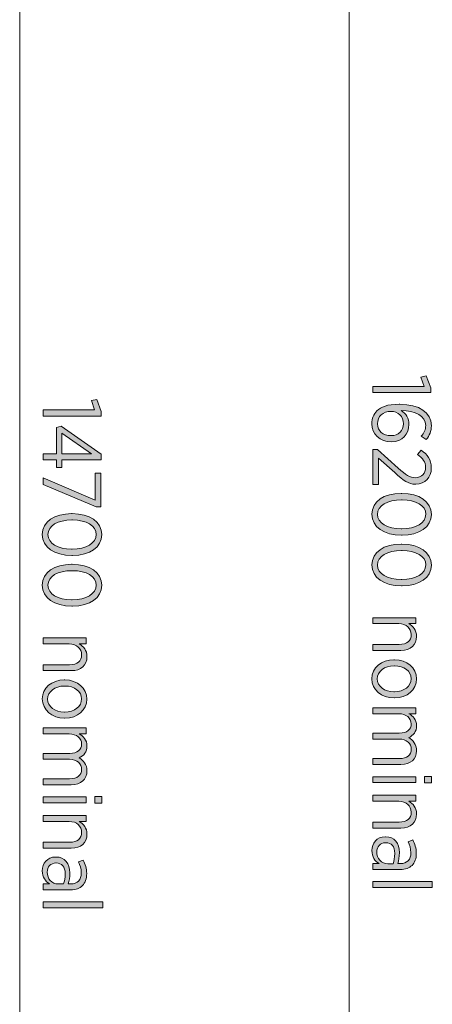
# Model space of a CAD drawing. Units: inches. Extents: x 5574 to 20744, y -17639 to 402.
# Drawn here: x 19508 to 20744, y -10941 to -7990 of the extents above; entities that cross this region are included whole.
import ezdxf

# ---------------------------------------------------------------- set-up
doc = ezdxf.new("R2010")
doc.units = ezdxf.units.IN
doc.header["$MEASUREMENT"] = 0
doc.layers.add('Logos & Title', color=7, linetype='Continuous')

# ---------------------------------------------------------------- blocks, each defined once
blk = doc.blocks.new('block 2')
at = {"layer": 'Logos & Title', "true_color": 0xec1c24}
h = blk.add_hatch(color=240, dxfattribs=at)
h.dxf.hatch_style = 2
h.paths.add_polyline_path([(19732.2, -9159.6), (19722.4, -9131.4), (19738.4, -9128.2), (19752, -9164), (19752, -9177.8), (19578.1, -9177.8), (19578.1, -9159.6)])
h = blk.add_hatch(color=240, dxfattribs=at)
h.dxf.hatch_style = 2
h.paths.add_polyline_path([(19618.1, -9291.2), (19618.1, -9211.9), (19631.7, -9208.4), (19752.3, -9292.4), (19752.3, -9308.8), (19633.6, -9308.8), (19633.6, -9331.7), (19618.1, -9331.7), (19618.1, -9308.8), (19578.1, -9308.8), (19578.1, -9291.2)])
h.paths.add_polyline_path([(19633.6, -9291.2), (19723.1, -9291.2), (19633.6, -9229.4)])
h = blk.add_hatch(color=240, dxfattribs=at)
h.dxf.hatch_style = 2
h.paths.add_polyline_path([(19733.8, -9429.7), (19733.8, -9348.7), (19751.1, -9348.7), (19751.1, -9449.7), (19736.9, -9449.7), (19578.1, -9383), (19578.1, -9363)])
h = blk.add_hatch(color=240, dxfattribs=at)
h.dxf.hatch_style = 2
edge = h.paths.add_edge_path()
edge.add_spline(control_points=[(19663.3, -9470.2), (19663.3, -9470.2), (19665.3, -9470.2), (19665.3, -9470.2), (19717.2, -9470.2), (19753.7, -9494.7), (19753.7, -9532.9), (19753.7, -9571.2), (19717.7, -9595.5), (19665.8, -9595.5), (19665.8, -9595.5), (19663.8, -9595.5), (19663.8, -9595.5), (19611.9, -9595.5), (19575.4, -9571), (19575.4, -9532.7), (19575.4, -9494.2), (19611.4, -9470.2), (19663.3, -9470.2)], knot_values=[0, 0, 0, 0, 1, 1, 1, 2, 2, 2, 3, 3, 3, 4, 4, 4, 5, 5, 5, 6, 6, 6, 6], degree=3, periodic=1)
edge = h.paths.add_edge_path()
edge.add_spline(control_points=[(19663.3, -9576.4), (19663.3, -9576.4), (19665.3, -9576.4), (19665.3, -9576.4), (19706.8, -9576.4), (19736.9, -9558.9), (19736.9, -9532.7), (19736.9, -9506.3), (19707.3, -9489.2), (19665.8, -9489.2), (19665.8, -9489.2), (19663.8, -9489.2), (19663.8, -9489.2), (19622.3, -9489.2), (19592.2, -9506.5), (19592.2, -9532.9), (19592.2, -9559.4), (19621.8, -9576.4), (19663.3, -9576.4)], knot_values=[0, 0, 0, 0, 1, 1, 1, 2, 2, 2, 3, 3, 3, 4, 4, 4, 5, 5, 5, 6, 6, 6, 6], degree=3, periodic=1)
h = blk.add_hatch(color=240, dxfattribs=at)
h.dxf.hatch_style = 2
edge = h.paths.add_edge_path()
edge.add_spline(control_points=[(19663.3, -9622.1), (19663.3, -9622.1), (19665.3, -9622.1), (19665.3, -9622.1), (19717.2, -9622.1), (19753.7, -9646.5), (19753.7, -9684.8), (19753.7, -9723.1), (19717.7, -9747.3), (19665.8, -9747.3), (19665.8, -9747.3), (19663.8, -9747.3), (19663.8, -9747.3), (19611.9, -9747.3), (19575.4, -9722.9), (19575.4, -9684.6), (19575.4, -9646), (19611.4, -9622.1), (19663.3, -9622.1)], knot_values=[0, 0, 0, 0, 1, 1, 1, 2, 2, 2, 3, 3, 3, 4, 4, 4, 5, 5, 5, 6, 6, 6, 6], degree=3, periodic=1)
edge = h.paths.add_edge_path()
edge.add_spline(control_points=[(19663.3, -9728.3), (19663.3, -9728.3), (19665.3, -9728.3), (19665.3, -9728.3), (19706.8, -9728.3), (19736.9, -9710.8), (19736.9, -9684.6), (19736.9, -9658.1), (19707.3, -9641.1), (19665.8, -9641.1), (19665.8, -9641.1), (19663.8, -9641.1), (19663.8, -9641.1), (19622.3, -9641.1), (19592.2, -9658.4), (19592.2, -9684.8), (19592.2, -9711.3), (19621.8, -9728.3), (19663.3, -9728.3)], knot_values=[0, 0, 0, 0, 1, 1, 1, 2, 2, 2, 3, 3, 3, 4, 4, 4, 5, 5, 5, 6, 6, 6, 6], degree=3, periodic=1)
h = blk.add_hatch(color=240, dxfattribs=at)
h.dxf.hatch_style = 2
edge = h.paths.add_edge_path()
edge.add_spline(control_points=[(19706.8, -9842.8), (19706.8, -9842.8), (19706.8, -9860.6), (19706.8, -9860.6), (19706.8, -9860.6), (19685.8, -9860.6), (19685.8, -9860.6), (19698.7, -9867.8), (19709.3, -9879.4), (19709.3, -9898.7), (19709.3, -9924.9), (19691.2, -9940.7), (19662.3, -9940.7), (19662.3, -9940.7), (19578.1, -9940.7), (19578.1, -9940.7), (19578.1, -9940.7), (19578.1, -9922.9), (19578.1, -9922.9), (19578.1, -9922.9), (19657.4, -9922.9), (19657.4, -9922.9), (19680.4, -9922.9), (19693.2, -9912), (19693.2, -9893.2), (19693.2, -9874.4), (19678.4, -9860.6), (19656.4, -9860.6), (19656.4, -9860.6), (19578.1, -9860.6), (19578.1, -9860.6), (19578.1, -9860.6), (19578.1, -9842.8), (19578.1, -9842.8), (19578.1, -9842.8), (19706.8, -9842.8), (19706.8, -9842.8)], knot_values=[0, 0, 0, 0, 1, 1, 1, 2, 2, 2, 3, 3, 3, 4, 4, 4, 5, 5, 5, 6, 6, 6, 7, 7, 7, 8, 8, 8, 9, 9, 9, 10, 10, 10, 11, 11, 11, 12, 12, 12, 12], degree=3, periodic=1)
h = blk.add_hatch(color=240, dxfattribs=at)
h.dxf.hatch_style = 2
edge = h.paths.add_edge_path()
edge.add_spline(control_points=[(19641.3, -9968.5), (19641.3, -9968.5), (19643.1, -9968.5), (19643.1, -9968.5), (19680.6, -9968.5), (19709.3, -9992.7), (19709.3, -10025.8), (19709.3, -10058.9), (19680.8, -10082.9), (19643.3, -10082.9), (19643.3, -10082.9), (19641.8, -10082.9), (19641.8, -10082.9), (19604.3, -10082.9), (19575.4, -10058.7), (19575.4, -10025.6), (19575.4, -9992.5), (19603.8, -9968.5), (19641.3, -9968.5)], knot_values=[0, 0, 0, 0, 1, 1, 1, 2, 2, 2, 3, 3, 3, 4, 4, 4, 5, 5, 5, 6, 6, 6, 6], degree=3, periodic=1)
edge = h.paths.add_edge_path()
edge.add_spline(control_points=[(19641.6, -10064.9), (19641.6, -10064.9), (19642.8, -10064.9), (19642.8, -10064.9), (19671.7, -10064.9), (19693.2, -10047.6), (19693.2, -10025.6), (19693.2, -10002.9), (19671.7, -9986.8), (19643.1, -9986.8), (19643.1, -9986.8), (19641.8, -9986.8), (19641.8, -9986.8), (19612.9, -9986.8), (19591.4, -10003.8), (19591.4, -10025.8), (19591.4, -10048.6), (19613.2, -10064.9), (19641.6, -10064.9)], knot_values=[0, 0, 0, 0, 1, 1, 1, 2, 2, 2, 3, 3, 3, 4, 4, 4, 5, 5, 5, 6, 6, 6, 6], degree=3, periodic=1)
h = blk.add_hatch(color=240, dxfattribs=at)
h.dxf.hatch_style = 2
edge = h.paths.add_edge_path()
edge.add_spline(control_points=[(19706.8, -10112.4), (19706.8, -10112.4), (19706.8, -10130.3), (19706.8, -10130.3), (19706.8, -10130.3), (19686.3, -10130.3), (19686.3, -10130.3), (19698.4, -10137.4), (19709.3, -10147.8), (19709.3, -10166.3), (19709.3, -10183.6), (19699.9, -10195.7), (19685.8, -10201.9), (19698.4, -10209.8), (19709.3, -10221.7), (19709.3, -10241.4), (19709.3, -10266.4), (19692, -10282.5), (19662.1, -10282.5), (19662.1, -10282.5), (19578.1, -10282.5), (19578.1, -10282.5), (19578.1, -10282.5), (19578.1, -10264.7), (19578.1, -10264.7), (19578.1, -10264.7), (19657.4, -10264.7), (19657.4, -10264.7), (19680.8, -10264.7), (19693.2, -10254.3), (19693.2, -10236.7), (19693.2, -10219.9), (19679.9, -10206.4), (19656.7, -10206.4), (19656.7, -10206.4), (19578.1, -10206.4), (19578.1, -10206.4), (19578.1, -10206.4), (19578.1, -10188.6), (19578.1, -10188.6), (19578.1, -10188.6), (19657.6, -10188.6), (19657.6, -10188.6), (19680.6, -10188.6), (19693.2, -10178.2), (19693.2, -10160.6), (19693.2, -10143.3), (19678.2, -10130.3), (19656.4, -10130.3), (19656.4, -10130.3), (19578.1, -10130.3), (19578.1, -10130.3), (19578.1, -10130.3), (19578.1, -10112.4), (19578.1, -10112.4), (19578.1, -10112.4), (19706.8, -10112.4), (19706.8, -10112.4)], knot_values=[0, 0, 0, 0, 1, 1, 1, 2, 2, 2, 3, 3, 3, 4, 4, 4, 5, 5, 5, 6, 6, 6, 7, 7, 7, 8, 8, 8, 9, 9, 9, 10, 10, 10, 11, 11, 11, 12, 12, 12, 13, 13, 13, 14, 14, 14, 15, 15, 15, 16, 16, 16, 17, 17, 17, 18, 18, 18, 19, 19, 19, 19], degree=3, periodic=1)
h = blk.add_hatch(color=240, dxfattribs=at)
h.dxf.hatch_style = 2
h.paths.add_polyline_path([(19706.8, -10319.2), (19706.8, -10336.9), (19578.1, -10336.9), (19578.1, -10319.2)])
h.paths.add_polyline_path([(19754.2, -10318.2), (19754.2, -10338), (19733.2, -10338), (19733.2, -10318.2)])
h = blk.add_hatch(color=240, dxfattribs=at)
h.dxf.hatch_style = 2
edge = h.paths.add_edge_path()
edge.add_spline(control_points=[(19706.8, -10375), (19706.8, -10375), (19706.8, -10392.7), (19706.8, -10392.7), (19706.8, -10392.7), (19685.8, -10392.7), (19685.8, -10392.7), (19698.7, -10399.9), (19709.3, -10411.6), (19709.3, -10430.8), (19709.3, -10457), (19691.2, -10472.8), (19662.3, -10472.8), (19662.3, -10472.8), (19578.1, -10472.8), (19578.1, -10472.8), (19578.1, -10472.8), (19578.1, -10455), (19578.1, -10455), (19578.1, -10455), (19657.4, -10455), (19657.4, -10455), (19680.4, -10455), (19693.2, -10444.1), (19693.2, -10425.4), (19693.2, -10406.6), (19678.4, -10392.7), (19656.4, -10392.7), (19656.4, -10392.7), (19578.1, -10392.7), (19578.1, -10392.7), (19578.1, -10392.7), (19578.1, -10375), (19578.1, -10375), (19578.1, -10375), (19706.8, -10375), (19706.8, -10375)], knot_values=[0, 0, 0, 0, 1, 1, 1, 2, 2, 2, 3, 3, 3, 4, 4, 4, 5, 5, 5, 6, 6, 6, 7, 7, 7, 8, 8, 8, 9, 9, 9, 10, 10, 10, 11, 11, 11, 12, 12, 12, 12], degree=3, periodic=1)
h = blk.add_hatch(color=240, dxfattribs=at)
h.dxf.hatch_style = 2
edge = h.paths.add_edge_path()
edge.add_spline(control_points=[(19615.4, -10499.2), (19615.4, -10499.2), (19616.4, -10499.2), (19616.4, -10499.2), (19642.8, -10499.2), (19657.9, -10518.2), (19657.9, -10546.6), (19657.9, -10560.2), (19655.7, -10570.1), (19652.7, -10579.7), (19652.7, -10579.7), (19660.3, -10579.7), (19660.3, -10579.7), (19681.1, -10579.7), (19692.2, -10567.6), (19692.2, -10546.9), (19692.2, -10534), (19688.3, -10522.9), (19683.6, -10514), (19683.6, -10514), (19698.1, -10508.3), (19698.1, -10508.3), (19704.1, -10520.4), (19708.5, -10533), (19708.5, -10548.8), (19708.5, -10564.4), (19704.1, -10576.5), (19695.7, -10584.9), (19687.8, -10592.8), (19675.9, -10597.2), (19660.9, -10597.2), (19660.9, -10597.2), (19578.1, -10597.2), (19578.1, -10597.2), (19578.1, -10597.2), (19578.1, -10579.7), (19578.1, -10579.7), (19578.1, -10579.7), (19596.9, -10579.7), (19596.9, -10579.7), (19584.7, -10572.1), (19575.4, -10559.5), (19575.4, -10540.4), (19575.4, -10518.9), (19589.9, -10499.2), (19615.4, -10499.2)], knot_values=[0, 0, 0, 0, 1, 1, 1, 2, 2, 2, 3, 3, 3, 4, 4, 4, 5, 5, 5, 6, 6, 6, 7, 7, 7, 8, 8, 8, 9, 9, 9, 10, 10, 10, 11, 11, 11, 12, 12, 12, 13, 13, 13, 14, 14, 14, 15, 15, 15, 15], degree=3, periodic=1)
edge = h.paths.add_edge_path()
edge.add_spline(control_points=[(19622.8, -10579.9), (19622.8, -10579.9), (19638.9, -10579.9), (19638.9, -10579.9), (19641.8, -10571.8), (19644.1, -10561.4), (19644.1, -10548.8), (19644.1, -10528.3), (19633.4, -10517), (19617.1, -10517), (19617.1, -10517), (19616.4, -10517), (19616.4, -10517), (19600.3, -10517), (19590.2, -10529.1), (19590.2, -10544.4), (19589.9, -10564.2), (19604, -10579.9), (19622.8, -10579.9)], knot_values=[0, 0, 0, 0, 1, 1, 1, 2, 2, 2, 3, 3, 3, 4, 4, 4, 5, 5, 5, 6, 6, 6, 6], degree=3, periodic=1)
h = blk.add_hatch(color=240, dxfattribs=at)
h.dxf.hatch_style = 2
h.paths.add_polyline_path([(19756.5, -10633.3), (19756.5, -10651.1), (19578.1, -10651.1), (19578.1, -10633.3)])
at = {"layer": 'Logos & Title', "lineweight": 0}
for points in [[(19732.2, -9159.6), (19722.4, -9131.4), (19738.4, -9128.2), (19752, -9164), (19752, -9177.8), (19578.1, -9177.8), (19578.1, -9159.6), (19732.2, -9159.6)], [(19618.1, -9291.2), (19618.1, -9211.9), (19631.7, -9208.4), (19752.3, -9292.4), (19752.3, -9308.8), (19633.6, -9308.8), (19633.6, -9331.7), (19618.1, -9331.7), (19618.1, -9308.8), (19578.1, -9308.8), (19578.1, -9291.2), (19618.1, -9291.2)], [(19633.6, -9291.2), (19723.1, -9291.2), (19633.6, -9229.4), (19633.6, -9291.2)], [(19733.8, -9429.7), (19733.8, -9348.7), (19751.1, -9348.7), (19751.1, -9449.7), (19736.9, -9449.7), (19578.1, -9383), (19578.1, -9363), (19733.8, -9429.7)], [(19706.8, -10319.2), (19706.8, -10336.9), (19578.1, -10336.9), (19578.1, -10319.2), (19706.8, -10319.2)], [(19754.2, -10318.2), (19754.2, -10338), (19733.2, -10338), (19733.2, -10318.2), (19754.2, -10318.2)], [(19756.5, -10633.3), (19756.5, -10651.1), (19578.1, -10651.1), (19578.1, -10633.3), (19756.5, -10633.3)]]:
    blk.add_lwpolyline(points, dxfattribs=at)
for points, knots in [([(19663.3, -9470.2), (19663.3, -9470.2), (19665.3, -9470.2), (19665.3, -9470.2), (19717.2, -9470.2), (19753.7, -9494.7), (19753.7, -9532.9), (19753.7, -9571.2), (19717.7, -9595.5), (19665.8, -9595.5), (19665.8, -9595.5), (19663.8, -9595.5), (19663.8, -9595.5), (19611.9, -9595.5), (19575.4, -9571), (19575.4, -9532.7), (19575.4, -9494.2), (19611.4, -9470.2), (19663.3, -9470.2)], [0, 0, 0, 0, 1, 1, 1, 2, 2, 2, 3, 3, 3, 4, 4, 4, 5, 5, 5, 6, 6, 6, 6]), ([(19663.3, -9576.4), (19663.3, -9576.4), (19665.3, -9576.4), (19665.3, -9576.4), (19706.8, -9576.4), (19736.9, -9558.9), (19736.9, -9532.7), (19736.9, -9506.3), (19707.3, -9489.2), (19665.8, -9489.2), (19665.8, -9489.2), (19663.8, -9489.2), (19663.8, -9489.2), (19622.3, -9489.2), (19592.2, -9506.5), (19592.2, -9532.9), (19592.2, -9559.4), (19621.8, -9576.4), (19663.3, -9576.4)], [0, 0, 0, 0, 1, 1, 1, 2, 2, 2, 3, 3, 3, 4, 4, 4, 5, 5, 5, 6, 6, 6, 6]), ([(19663.3, -9622.1), (19663.3, -9622.1), (19665.3, -9622.1), (19665.3, -9622.1), (19717.2, -9622.1), (19753.7, -9646.5), (19753.7, -9684.8), (19753.7, -9723.1), (19717.7, -9747.3), (19665.8, -9747.3), (19665.8, -9747.3), (19663.8, -9747.3), (19663.8, -9747.3), (19611.9, -9747.3), (19575.4, -9722.9), (19575.4, -9684.6), (19575.4, -9646), (19611.4, -9622.1), (19663.3, -9622.1)], [0, 0, 0, 0, 1, 1, 1, 2, 2, 2, 3, 3, 3, 4, 4, 4, 5, 5, 5, 6, 6, 6, 6]), ([(19663.3, -9728.3), (19663.3, -9728.3), (19665.3, -9728.3), (19665.3, -9728.3), (19706.8, -9728.3), (19736.9, -9710.8), (19736.9, -9684.6), (19736.9, -9658.1), (19707.3, -9641.1), (19665.8, -9641.1), (19665.8, -9641.1), (19663.8, -9641.1), (19663.8, -9641.1), (19622.3, -9641.1), (19592.2, -9658.4), (19592.2, -9684.8), (19592.2, -9711.3), (19621.8, -9728.3), (19663.3, -9728.3)], [0, 0, 0, 0, 1, 1, 1, 2, 2, 2, 3, 3, 3, 4, 4, 4, 5, 5, 5, 6, 6, 6, 6]), ([(19706.8, -9842.8), (19706.8, -9842.8), (19706.8, -9860.6), (19706.8, -9860.6), (19706.8, -9860.6), (19685.8, -9860.6), (19685.8, -9860.6), (19698.7, -9867.8), (19709.3, -9879.4), (19709.3, -9898.7), (19709.3, -9924.9), (19691.2, -9940.7), (19662.3, -9940.7), (19662.3, -9940.7), (19578.1, -9940.7), (19578.1, -9940.7), (19578.1, -9940.7), (19578.1, -9922.9), (19578.1, -9922.9), (19578.1, -9922.9), (19657.4, -9922.9), (19657.4, -9922.9), (19680.4, -9922.9), (19693.2, -9912), (19693.2, -9893.2), (19693.2, -9874.4), (19678.4, -9860.6), (19656.4, -9860.6), (19656.4, -9860.6), (19578.1, -9860.6), (19578.1, -9860.6), (19578.1, -9860.6), (19578.1, -9842.8), (19578.1, -9842.8), (19578.1, -9842.8), (19706.8, -9842.8), (19706.8, -9842.8)], [0, 0, 0, 0, 1, 1, 1, 2, 2, 2, 3, 3, 3, 4, 4, 4, 5, 5, 5, 6, 6, 6, 7, 7, 7, 8, 8, 8, 9, 9, 9, 10, 10, 10, 11, 11, 11, 12, 12, 12, 12]), ([(19641.3, -9968.5), (19641.3, -9968.5), (19643.1, -9968.5), (19643.1, -9968.5), (19680.6, -9968.5), (19709.3, -9992.7), (19709.3, -10025.8), (19709.3, -10058.9), (19680.8, -10082.9), (19643.3, -10082.9), (19643.3, -10082.9), (19641.8, -10082.9), (19641.8, -10082.9), (19604.3, -10082.9), (19575.4, -10058.7), (19575.4, -10025.6), (19575.4, -9992.5), (19603.8, -9968.5), (19641.3, -9968.5)], [0, 0, 0, 0, 1, 1, 1, 2, 2, 2, 3, 3, 3, 4, 4, 4, 5, 5, 5, 6, 6, 6, 6]), ([(19641.6, -10064.9), (19641.6, -10064.9), (19642.8, -10064.9), (19642.8, -10064.9), (19671.7, -10064.9), (19693.2, -10047.6), (19693.2, -10025.6), (19693.2, -10002.9), (19671.7, -9986.8), (19643.1, -9986.8), (19643.1, -9986.8), (19641.8, -9986.8), (19641.8, -9986.8), (19612.9, -9986.8), (19591.4, -10003.8), (19591.4, -10025.8), (19591.4, -10048.6), (19613.2, -10064.9), (19641.6, -10064.9)], [0, 0, 0, 0, 1, 1, 1, 2, 2, 2, 3, 3, 3, 4, 4, 4, 5, 5, 5, 6, 6, 6, 6]), ([(19706.8, -10112.4), (19706.8, -10112.4), (19706.8, -10130.3), (19706.8, -10130.3), (19706.8, -10130.3), (19686.3, -10130.3), (19686.3, -10130.3), (19698.4, -10137.4), (19709.3, -10147.8), (19709.3, -10166.3), (19709.3, -10183.6), (19699.9, -10195.7), (19685.8, -10201.9), (19698.4, -10209.8), (19709.3, -10221.7), (19709.3, -10241.4), (19709.3, -10266.4), (19692, -10282.5), (19662.1, -10282.5), (19662.1, -10282.5), (19578.1, -10282.5), (19578.1, -10282.5), (19578.1, -10282.5), (19578.1, -10264.7), (19578.1, -10264.7), (19578.1, -10264.7), (19657.4, -10264.7), (19657.4, -10264.7), (19680.8, -10264.7), (19693.2, -10254.3), (19693.2, -10236.7), (19693.2, -10219.9), (19679.9, -10206.4), (19656.7, -10206.4), (19656.7, -10206.4), (19578.1, -10206.4), (19578.1, -10206.4), (19578.1, -10206.4), (19578.1, -10188.6), (19578.1, -10188.6), (19578.1, -10188.6), (19657.6, -10188.6), (19657.6, -10188.6), (19680.6, -10188.6), (19693.2, -10178.2), (19693.2, -10160.6), (19693.2, -10143.3), (19678.2, -10130.3), (19656.4, -10130.3), (19656.4, -10130.3), (19578.1, -10130.3), (19578.1, -10130.3), (19578.1, -10130.3), (19578.1, -10112.4), (19578.1, -10112.4), (19578.1, -10112.4), (19706.8, -10112.4), (19706.8, -10112.4)], [0, 0, 0, 0, 1, 1, 1, 2, 2, 2, 3, 3, 3, 4, 4, 4, 5, 5, 5, 6, 6, 6, 7, 7, 7, 8, 8, 8, 9, 9, 9, 10, 10, 10, 11, 11, 11, 12, 12, 12, 13, 13, 13, 14, 14, 14, 15, 15, 15, 16, 16, 16, 17, 17, 17, 18, 18, 18, 19, 19, 19, 19]), ([(19706.8, -10375), (19706.8, -10375), (19706.8, -10392.7), (19706.8, -10392.7), (19706.8, -10392.7), (19685.8, -10392.7), (19685.8, -10392.7), (19698.7, -10399.9), (19709.3, -10411.6), (19709.3, -10430.8), (19709.3, -10457), (19691.2, -10472.8), (19662.3, -10472.8), (19662.3, -10472.8), (19578.1, -10472.8), (19578.1, -10472.8), (19578.1, -10472.8), (19578.1, -10455), (19578.1, -10455), (19578.1, -10455), (19657.4, -10455), (19657.4, -10455), (19680.4, -10455), (19693.2, -10444.1), (19693.2, -10425.4), (19693.2, -10406.6), (19678.4, -10392.7), (19656.4, -10392.7), (19656.4, -10392.7), (19578.1, -10392.7), (19578.1, -10392.7), (19578.1, -10392.7), (19578.1, -10375), (19578.1, -10375), (19578.1, -10375), (19706.8, -10375), (19706.8, -10375)], [0, 0, 0, 0, 1, 1, 1, 2, 2, 2, 3, 3, 3, 4, 4, 4, 5, 5, 5, 6, 6, 6, 7, 7, 7, 8, 8, 8, 9, 9, 9, 10, 10, 10, 11, 11, 11, 12, 12, 12, 12]), ([(19615.4, -10499.2), (19615.4, -10499.2), (19616.4, -10499.2), (19616.4, -10499.2), (19642.8, -10499.2), (19657.9, -10518.2), (19657.9, -10546.6), (19657.9, -10560.2), (19655.7, -10570.1), (19652.7, -10579.7), (19652.7, -10579.7), (19660.3, -10579.7), (19660.3, -10579.7), (19681.1, -10579.7), (19692.2, -10567.6), (19692.2, -10546.9), (19692.2, -10534), (19688.3, -10522.9), (19683.6, -10514), (19683.6, -10514), (19698.1, -10508.3), (19698.1, -10508.3), (19704.1, -10520.4), (19708.5, -10533), (19708.5, -10548.8), (19708.5, -10564.4), (19704.1, -10576.5), (19695.7, -10584.9), (19687.8, -10592.8), (19675.9, -10597.2), (19660.9, -10597.2), (19660.9, -10597.2), (19578.1, -10597.2), (19578.1, -10597.2), (19578.1, -10597.2), (19578.1, -10579.7), (19578.1, -10579.7), (19578.1, -10579.7), (19596.9, -10579.7), (19596.9, -10579.7), (19584.7, -10572.1), (19575.4, -10559.5), (19575.4, -10540.4), (19575.4, -10518.9), (19589.9, -10499.2), (19615.4, -10499.2)], [0, 0, 0, 0, 1, 1, 1, 2, 2, 2, 3, 3, 3, 4, 4, 4, 5, 5, 5, 6, 6, 6, 7, 7, 7, 8, 8, 8, 9, 9, 9, 10, 10, 10, 11, 11, 11, 12, 12, 12, 13, 13, 13, 14, 14, 14, 15, 15, 15, 15]), ([(19622.8, -10579.9), (19622.8, -10579.9), (19638.9, -10579.9), (19638.9, -10579.9), (19641.8, -10571.8), (19644.1, -10561.4), (19644.1, -10548.8), (19644.1, -10528.3), (19633.4, -10517), (19617.1, -10517), (19617.1, -10517), (19616.4, -10517), (19616.4, -10517), (19600.3, -10517), (19590.2, -10529.1), (19590.2, -10544.4), (19589.9, -10564.2), (19604, -10579.9), (19622.8, -10579.9)], [0, 0, 0, 0, 1, 1, 1, 2, 2, 2, 3, 3, 3, 4, 4, 4, 5, 5, 5, 6, 6, 6, 6])]:
    blk.add_open_spline(points, degree=3, knots=knots, dxfattribs=at)
blk = doc.blocks.new('block 3')
at = {"layer": 'Logos & Title', "true_color": 0x37b34a}
h = blk.add_hatch(color=95, dxfattribs=at)
h.dxf.hatch_style = 2
h.paths.add_polyline_path([(20720, -9089), (20710.2, -9060.8), (20726.2, -9057.6), (20739.8, -9093.5), (20739.8, -9107.3), (20565.9, -9107.3), (20565.9, -9089)])
h = blk.add_hatch(color=95, dxfattribs=at)
h.dxf.hatch_style = 2
edge = h.paths.add_edge_path()
edge.add_spline(control_points=[(20577.9, -9162.6), (20590.8, -9150), (20608.9, -9142.6), (20645.4, -9142.6), (20645.4, -9142.6), (20647.4, -9142.6), (20647.4, -9142.6), (20704.7, -9142.6), (20741.5, -9167), (20741.5, -9206.6), (20741.5, -9223.1), (20735.8, -9235.7), (20725.9, -9248.3), (20725.9, -9248.3), (20711.1, -9238.4), (20711.1, -9238.4), (20719.1, -9229.1), (20724.5, -9218.9), (20724.5, -9205.8), (20724.5, -9177.2), (20692.9, -9161.4), (20650.6, -9161.1), (20665.2, -9170.2), (20674.1, -9184.6), (20674.1, -9203.1), (20674.1, -9231), (20654.8, -9255.2), (20621.2, -9255.2), (20621.2, -9255.2), (20620.7, -9255.2), (20620.7, -9255.2), (20587.1, -9255.2), (20563.1, -9231.3), (20563.1, -9200.6), (20563.1, -9185.1), (20568.6, -9172), (20577.9, -9162.6)], knot_values=[0, 0, 0, 0, 1, 1, 1, 2, 2, 2, 3, 3, 3, 4, 4, 4, 5, 5, 5, 6, 6, 6, 7, 7, 7, 8, 8, 8, 9, 9, 9, 10, 10, 10, 11, 11, 11, 12, 12, 12, 12], degree=3, periodic=1)
edge = h.paths.add_edge_path()
edge.add_spline(control_points=[(20620, -9236.5), (20620, -9236.5), (20620.5, -9236.5), (20620.5, -9236.5), (20643.2, -9236.5), (20658, -9221.6), (20658, -9200.6), (20658, -9179.1), (20641.7, -9163.8), (20620.2, -9163.8), (20620.2, -9163.8), (20619.7, -9163.8), (20619.7, -9163.8), (20597, -9163.8), (20579.7, -9178.7), (20579.7, -9200.9), (20579.7, -9222.6), (20597.5, -9236.5), (20620, -9236.5)], knot_values=[0, 0, 0, 0, 1, 1, 1, 2, 2, 2, 3, 3, 3, 4, 4, 4, 5, 5, 5, 6, 6, 6, 6], degree=3, periodic=1)
h = blk.add_hatch(color=95, dxfattribs=at)
h.dxf.hatch_style = 2
edge = h.paths.add_edge_path()
edge.add_spline(control_points=[(20580.2, -9278.1), (20580.2, -9278.1), (20642.4, -9334), (20642.4, -9334), (20664.7, -9354.7), (20677.3, -9362.7), (20693.4, -9362.7), (20712.4, -9362.7), (20724.2, -9348.8), (20724.2, -9331.5), (20724.2, -9315.7), (20715.8, -9304.3), (20699.5, -9292.7), (20699.5, -9292.7), (20710.4, -9279.9), (20710.4, -9279.9), (20729.7, -9292.7), (20741.3, -9308.6), (20741.3, -9333.3), (20741.3, -9361.4), (20722.3, -9381.9), (20695.1, -9381.9), (20695.1, -9381.9), (20694.3, -9381.9), (20694.3, -9381.9), (20672.1, -9381.9), (20657.5, -9371.3), (20632.1, -9347.1), (20632.1, -9347.1), (20583.1, -9303.8), (20583.1, -9303.8), (20583.1, -9303.8), (20583.1, -9383.2), (20583.1, -9383.2), (20583.1, -9383.2), (20565.9, -9383.2), (20565.9, -9383.2), (20565.9, -9383.2), (20565.9, -9278.1), (20565.9, -9278.1), (20565.9, -9278.1), (20580.2, -9278.1), (20580.2, -9278.1)], knot_values=[0, 0, 0, 0, 1, 1, 1, 2, 2, 2, 3, 3, 3, 4, 4, 4, 5, 5, 5, 6, 6, 6, 7, 7, 7, 8, 8, 8, 9, 9, 9, 10, 10, 10, 11, 11, 11, 12, 12, 12, 13, 13, 13, 14, 14, 14, 14], degree=3, periodic=1)
h = blk.add_hatch(color=95, dxfattribs=at)
h.dxf.hatch_style = 2
edge = h.paths.add_edge_path()
edge.add_spline(control_points=[(20651.1, -9409.5), (20651.1, -9409.5), (20653.1, -9409.5), (20653.1, -9409.5), (20705, -9409.5), (20741.5, -9434), (20741.5, -9472.3), (20741.5, -9510.6), (20705.5, -9534.8), (20653.6, -9534.8), (20653.6, -9534.8), (20651.6, -9534.8), (20651.6, -9534.8), (20599.7, -9534.8), (20563.1, -9510.3), (20563.1, -9472.1), (20563.1, -9433.5), (20599.2, -9409.5), (20651.1, -9409.5)], knot_values=[0, 0, 0, 0, 1, 1, 1, 2, 2, 2, 3, 3, 3, 4, 4, 4, 5, 5, 5, 6, 6, 6, 6], degree=3, periodic=1)
edge = h.paths.add_edge_path()
edge.add_spline(control_points=[(20651.1, -9515.8), (20651.1, -9515.8), (20653.1, -9515.8), (20653.1, -9515.8), (20694.6, -9515.8), (20724.7, -9498.2), (20724.7, -9472.1), (20724.7, -9445.6), (20695.1, -9428.6), (20653.6, -9428.6), (20653.6, -9428.6), (20651.6, -9428.6), (20651.6, -9428.6), (20610.1, -9428.6), (20579.9, -9445.9), (20579.9, -9472.3), (20579.9, -9498.7), (20609.6, -9515.8), (20651.1, -9515.8)], knot_values=[0, 0, 0, 0, 1, 1, 1, 2, 2, 2, 3, 3, 3, 4, 4, 4, 5, 5, 5, 6, 6, 6, 6], degree=3, periodic=1)
h = blk.add_hatch(color=95, dxfattribs=at)
h.dxf.hatch_style = 2
edge = h.paths.add_edge_path()
edge.add_spline(control_points=[(20651.1, -9561.4), (20651.1, -9561.4), (20653.1, -9561.4), (20653.1, -9561.4), (20705, -9561.4), (20741.5, -9585.9), (20741.5, -9624.2), (20741.5, -9662.4), (20705.5, -9686.7), (20653.6, -9686.7), (20653.6, -9686.7), (20651.6, -9686.7), (20651.6, -9686.7), (20599.7, -9686.7), (20563.1, -9662.2), (20563.1, -9623.9), (20563.1, -9585.4), (20599.2, -9561.4), (20651.1, -9561.4)], knot_values=[0, 0, 0, 0, 1, 1, 1, 2, 2, 2, 3, 3, 3, 4, 4, 4, 5, 5, 5, 6, 6, 6, 6], degree=3, periodic=1)
edge = h.paths.add_edge_path()
edge.add_spline(control_points=[(20651.1, -9667.6), (20651.1, -9667.6), (20653.1, -9667.6), (20653.1, -9667.6), (20694.6, -9667.6), (20724.7, -9650.1), (20724.7, -9623.9), (20724.7, -9597.5), (20695.1, -9580.4), (20653.6, -9580.4), (20653.6, -9580.4), (20651.6, -9580.4), (20651.6, -9580.4), (20610.1, -9580.4), (20579.9, -9597.7), (20579.9, -9624.2), (20579.9, -9650.6), (20609.6, -9667.6), (20651.1, -9667.6)], knot_values=[0, 0, 0, 0, 1, 1, 1, 2, 2, 2, 3, 3, 3, 4, 4, 4, 5, 5, 5, 6, 6, 6, 6], degree=3, periodic=1)
h = blk.add_hatch(color=95, dxfattribs=at)
h.dxf.hatch_style = 2
edge = h.paths.add_edge_path()
edge.add_spline(control_points=[(20694.6, -9782.1), (20694.6, -9782.1), (20694.6, -9799.9), (20694.6, -9799.9), (20694.6, -9799.9), (20673.6, -9799.9), (20673.6, -9799.9), (20686.4, -9807.1), (20697.1, -9818.7), (20697.1, -9838), (20697.1, -9864.2), (20679, -9880), (20650.1, -9880), (20650.1, -9880), (20565.9, -9880), (20565.9, -9880), (20565.9, -9880), (20565.9, -9862.2), (20565.9, -9862.2), (20565.9, -9862.2), (20645.2, -9862.2), (20645.2, -9862.2), (20668.1, -9862.2), (20681, -9851.3), (20681, -9832.6), (20681, -9813.8), (20666.2, -9799.9), (20644.2, -9799.9), (20644.2, -9799.9), (20565.9, -9799.9), (20565.9, -9799.9), (20565.9, -9799.9), (20565.9, -9782.1), (20565.9, -9782.1), (20565.9, -9782.1), (20694.6, -9782.1), (20694.6, -9782.1)], knot_values=[0, 0, 0, 0, 1, 1, 1, 2, 2, 2, 3, 3, 3, 4, 4, 4, 5, 5, 5, 6, 6, 6, 7, 7, 7, 8, 8, 8, 9, 9, 9, 10, 10, 10, 11, 11, 11, 12, 12, 12, 12], degree=3, periodic=1)
h = blk.add_hatch(color=95, dxfattribs=at)
h.dxf.hatch_style = 2
edge = h.paths.add_edge_path()
edge.add_spline(control_points=[(20629.1, -9907.8), (20629.1, -9907.8), (20630.8, -9907.8), (20630.8, -9907.8), (20668.4, -9907.8), (20697.1, -9932), (20697.1, -9965.2), (20697.1, -9998.3), (20668.6, -10022.2), (20631.1, -10022.2), (20631.1, -10022.2), (20629.6, -10022.2), (20629.6, -10022.2), (20592, -10022.2), (20563.1, -9998), (20563.1, -9964.9), (20563.1, -9931.8), (20591.6, -9907.8), (20629.1, -9907.8)], knot_values=[0, 0, 0, 0, 1, 1, 1, 2, 2, 2, 3, 3, 3, 4, 4, 4, 5, 5, 5, 6, 6, 6, 6], degree=3, periodic=1)
edge = h.paths.add_edge_path()
edge.add_spline(control_points=[(20629.3, -10004.2), (20629.3, -10004.2), (20630.6, -10004.2), (20630.6, -10004.2), (20659.5, -10004.2), (20681, -9986.9), (20681, -9964.9), (20681, -9942.2), (20659.5, -9926.1), (20630.8, -9926.1), (20630.8, -9926.1), (20629.6, -9926.1), (20629.6, -9926.1), (20600.7, -9926.1), (20579.2, -9943.2), (20579.2, -9965.2), (20579.2, -9987.9), (20601, -10004.2), (20629.3, -10004.2)], knot_values=[0, 0, 0, 0, 1, 1, 1, 2, 2, 2, 3, 3, 3, 4, 4, 4, 5, 5, 5, 6, 6, 6, 6], degree=3, periodic=1)
h = blk.add_hatch(color=95, dxfattribs=at)
h.dxf.hatch_style = 2
edge = h.paths.add_edge_path()
edge.add_spline(control_points=[(20694.6, -10051.8), (20694.6, -10051.8), (20694.6, -10069.6), (20694.6, -10069.6), (20694.6, -10069.6), (20674.1, -10069.6), (20674.1, -10069.6), (20686.2, -10076.8), (20697.1, -10087.2), (20697.1, -10105.7), (20697.1, -10123), (20687.6, -10135), (20673.6, -10141.2), (20686.2, -10149.2), (20697.1, -10161), (20697.1, -10180.8), (20697.1, -10205.7), (20679.8, -10221.8), (20649.9, -10221.8), (20649.9, -10221.8), (20565.9, -10221.8), (20565.9, -10221.8), (20565.9, -10221.8), (20565.9, -10204), (20565.9, -10204), (20565.9, -10204), (20645.2, -10204), (20645.2, -10204), (20668.6, -10204), (20681, -10193.6), (20681, -10176.1), (20681, -10159.3), (20667.7, -10145.7), (20644.4, -10145.7), (20644.4, -10145.7), (20565.9, -10145.7), (20565.9, -10145.7), (20565.9, -10145.7), (20565.9, -10127.9), (20565.9, -10127.9), (20565.9, -10127.9), (20645.4, -10127.9), (20645.4, -10127.9), (20668.4, -10127.9), (20681, -10117.5), (20681, -10100), (20681, -10082.7), (20665.9, -10069.6), (20644.2, -10069.6), (20644.2, -10069.6), (20565.9, -10069.6), (20565.9, -10069.6), (20565.9, -10069.6), (20565.9, -10051.8), (20565.9, -10051.8), (20565.9, -10051.8), (20694.6, -10051.8), (20694.6, -10051.8)], knot_values=[0, 0, 0, 0, 1, 1, 1, 2, 2, 2, 3, 3, 3, 4, 4, 4, 5, 5, 5, 6, 6, 6, 7, 7, 7, 8, 8, 8, 9, 9, 9, 10, 10, 10, 11, 11, 11, 12, 12, 12, 13, 13, 13, 14, 14, 14, 15, 15, 15, 16, 16, 16, 17, 17, 17, 18, 18, 18, 19, 19, 19, 19], degree=3, periodic=1)
h = blk.add_hatch(color=95, dxfattribs=at)
h.dxf.hatch_style = 2
h.paths.add_polyline_path([(20694.6, -10258.5), (20694.6, -10276.3), (20565.9, -10276.3), (20565.9, -10258.5)])
h.paths.add_polyline_path([(20742, -10257.5), (20742, -10277.3), (20721, -10277.3), (20721, -10257.5)])
h = blk.add_hatch(color=95, dxfattribs=at)
h.dxf.hatch_style = 2
edge = h.paths.add_edge_path()
edge.add_spline(control_points=[(20694.6, -10314.3), (20694.6, -10314.3), (20694.6, -10332.1), (20694.6, -10332.1), (20694.6, -10332.1), (20673.6, -10332.1), (20673.6, -10332.1), (20686.4, -10339.3), (20697.1, -10350.8), (20697.1, -10370.1), (20697.1, -10396.3), (20679, -10412.2), (20650.1, -10412.2), (20650.1, -10412.2), (20565.9, -10412.2), (20565.9, -10412.2), (20565.9, -10412.2), (20565.9, -10394.4), (20565.9, -10394.4), (20565.9, -10394.4), (20645.2, -10394.4), (20645.2, -10394.4), (20668.1, -10394.4), (20681, -10383.5), (20681, -10364.7), (20681, -10345.9), (20666.2, -10332.1), (20644.2, -10332.1), (20644.2, -10332.1), (20565.9, -10332.1), (20565.9, -10332.1), (20565.9, -10332.1), (20565.9, -10314.3), (20565.9, -10314.3), (20565.9, -10314.3), (20694.6, -10314.3), (20694.6, -10314.3)], knot_values=[0, 0, 0, 0, 1, 1, 1, 2, 2, 2, 3, 3, 3, 4, 4, 4, 5, 5, 5, 6, 6, 6, 7, 7, 7, 8, 8, 8, 9, 9, 9, 10, 10, 10, 11, 11, 11, 12, 12, 12, 12], degree=3, periodic=1)
h = blk.add_hatch(color=95, dxfattribs=at)
h.dxf.hatch_style = 2
edge = h.paths.add_edge_path()
edge.add_spline(control_points=[(20603.2, -10438.5), (20603.2, -10438.5), (20604.1, -10438.5), (20604.1, -10438.5), (20630.6, -10438.5), (20645.7, -10457.5), (20645.7, -10486), (20645.7, -10499.5), (20643.4, -10509.4), (20640.5, -10519), (20640.5, -10519), (20648.1, -10519), (20648.1, -10519), (20668.9, -10519), (20680, -10506.9), (20680, -10486.2), (20680, -10473.4), (20676.1, -10462.2), (20671.4, -10453.3), (20671.4, -10453.3), (20685.9, -10447.7), (20685.9, -10447.7), (20691.8, -10459.7), (20696.3, -10472.4), (20696.3, -10488.2), (20696.3, -10503.7), (20691.8, -10515.8), (20683.5, -10524.2), (20675.6, -10532.1), (20663.7, -10536.6), (20648.6, -10536.6), (20648.6, -10536.6), (20565.9, -10536.6), (20565.9, -10536.6), (20565.9, -10536.6), (20565.9, -10519), (20565.9, -10519), (20565.9, -10519), (20584.6, -10519), (20584.6, -10519), (20572.5, -10511.4), (20563.1, -10498.8), (20563.1, -10479.8), (20563.1, -10458.3), (20577.7, -10438.5), (20603.2, -10438.5)], knot_values=[0, 0, 0, 0, 1, 1, 1, 2, 2, 2, 3, 3, 3, 4, 4, 4, 5, 5, 5, 6, 6, 6, 7, 7, 7, 8, 8, 8, 9, 9, 9, 10, 10, 10, 11, 11, 11, 12, 12, 12, 13, 13, 13, 14, 14, 14, 15, 15, 15, 15], degree=3, periodic=1)
edge = h.paths.add_edge_path()
edge.add_spline(control_points=[(20610.6, -10519.3), (20610.6, -10519.3), (20626.7, -10519.3), (20626.7, -10519.3), (20629.6, -10511.1), (20631.8, -10500.8), (20631.8, -10488.2), (20631.8, -10467.6), (20621.2, -10456.3), (20604.9, -10456.3), (20604.9, -10456.3), (20604.1, -10456.3), (20604.1, -10456.3), (20588.1, -10456.3), (20577.9, -10468.4), (20577.9, -10483.7), (20577.7, -10503.5), (20591.8, -10519.3), (20610.6, -10519.3)], knot_values=[0, 0, 0, 0, 1, 1, 1, 2, 2, 2, 3, 3, 3, 4, 4, 4, 5, 5, 5, 6, 6, 6, 6], degree=3, periodic=1)
h = blk.add_hatch(color=95, dxfattribs=at)
h.dxf.hatch_style = 2
h.paths.add_polyline_path([(20744.2, -10572.6), (20744.2, -10590.4), (20565.9, -10590.4), (20565.9, -10572.6)])
at = {"layer": 'Logos & Title', "lineweight": 0}
for points in [[(20720, -9089), (20710.2, -9060.8), (20726.2, -9057.6), (20739.8, -9093.5), (20739.8, -9107.3), (20565.9, -9107.3), (20565.9, -9089), (20720, -9089)], [(20694.6, -10258.5), (20694.6, -10276.3), (20565.9, -10276.3), (20565.9, -10258.5), (20694.6, -10258.5)], [(20742, -10257.5), (20742, -10277.3), (20721, -10277.3), (20721, -10257.5), (20742, -10257.5)], [(20744.2, -10572.6), (20744.2, -10590.4), (20565.9, -10590.4), (20565.9, -10572.6), (20744.2, -10572.6)]]:
    blk.add_lwpolyline(points, dxfattribs=at)
for points, knots in [([(20577.9, -9162.6), (20590.8, -9150), (20608.9, -9142.6), (20645.4, -9142.6), (20645.4, -9142.6), (20647.4, -9142.6), (20647.4, -9142.6), (20704.7, -9142.6), (20741.5, -9167), (20741.5, -9206.6), (20741.5, -9223.1), (20735.8, -9235.7), (20725.9, -9248.3), (20725.9, -9248.3), (20711.1, -9238.4), (20711.1, -9238.4), (20719.1, -9229.1), (20724.5, -9218.9), (20724.5, -9205.8), (20724.5, -9177.2), (20692.9, -9161.4), (20650.6, -9161.1), (20665.2, -9170.2), (20674.1, -9184.6), (20674.1, -9203.1), (20674.1, -9231), (20654.8, -9255.2), (20621.2, -9255.2), (20621.2, -9255.2), (20620.7, -9255.2), (20620.7, -9255.2), (20587.1, -9255.2), (20563.1, -9231.3), (20563.1, -9200.6), (20563.1, -9185.1), (20568.6, -9172), (20577.9, -9162.6)], [0, 0, 0, 0, 1, 1, 1, 2, 2, 2, 3, 3, 3, 4, 4, 4, 5, 5, 5, 6, 6, 6, 7, 7, 7, 8, 8, 8, 9, 9, 9, 10, 10, 10, 11, 11, 11, 12, 12, 12, 12]), ([(20620, -9236.5), (20620, -9236.5), (20620.5, -9236.5), (20620.5, -9236.5), (20643.2, -9236.5), (20658, -9221.6), (20658, -9200.6), (20658, -9179.1), (20641.7, -9163.8), (20620.2, -9163.8), (20620.2, -9163.8), (20619.7, -9163.8), (20619.7, -9163.8), (20597, -9163.8), (20579.7, -9178.7), (20579.7, -9200.9), (20579.7, -9222.6), (20597.5, -9236.5), (20620, -9236.5)], [0, 0, 0, 0, 1, 1, 1, 2, 2, 2, 3, 3, 3, 4, 4, 4, 5, 5, 5, 6, 6, 6, 6]), ([(20580.2, -9278.1), (20580.2, -9278.1), (20642.4, -9334), (20642.4, -9334), (20664.7, -9354.7), (20677.3, -9362.7), (20693.4, -9362.7), (20712.4, -9362.7), (20724.2, -9348.8), (20724.2, -9331.5), (20724.2, -9315.7), (20715.8, -9304.3), (20699.5, -9292.7), (20699.5, -9292.7), (20710.4, -9279.9), (20710.4, -9279.9), (20729.7, -9292.7), (20741.3, -9308.6), (20741.3, -9333.3), (20741.3, -9361.4), (20722.3, -9381.9), (20695.1, -9381.9), (20695.1, -9381.9), (20694.3, -9381.9), (20694.3, -9381.9), (20672.1, -9381.9), (20657.5, -9371.3), (20632.1, -9347.1), (20632.1, -9347.1), (20583.1, -9303.8), (20583.1, -9303.8), (20583.1, -9303.8), (20583.1, -9383.2), (20583.1, -9383.2), (20583.1, -9383.2), (20565.9, -9383.2), (20565.9, -9383.2), (20565.9, -9383.2), (20565.9, -9278.1), (20565.9, -9278.1), (20565.9, -9278.1), (20580.2, -9278.1), (20580.2, -9278.1)], [0, 0, 0, 0, 1, 1, 1, 2, 2, 2, 3, 3, 3, 4, 4, 4, 5, 5, 5, 6, 6, 6, 7, 7, 7, 8, 8, 8, 9, 9, 9, 10, 10, 10, 11, 11, 11, 12, 12, 12, 13, 13, 13, 14, 14, 14, 14]), ([(20651.1, -9409.5), (20651.1, -9409.5), (20653.1, -9409.5), (20653.1, -9409.5), (20705, -9409.5), (20741.5, -9434), (20741.5, -9472.3), (20741.5, -9510.6), (20705.5, -9534.8), (20653.6, -9534.8), (20653.6, -9534.8), (20651.6, -9534.8), (20651.6, -9534.8), (20599.7, -9534.8), (20563.1, -9510.3), (20563.1, -9472.1), (20563.1, -9433.5), (20599.2, -9409.5), (20651.1, -9409.5)], [0, 0, 0, 0, 1, 1, 1, 2, 2, 2, 3, 3, 3, 4, 4, 4, 5, 5, 5, 6, 6, 6, 6]), ([(20651.1, -9515.8), (20651.1, -9515.8), (20653.1, -9515.8), (20653.1, -9515.8), (20694.6, -9515.8), (20724.7, -9498.2), (20724.7, -9472.1), (20724.7, -9445.6), (20695.1, -9428.6), (20653.6, -9428.6), (20653.6, -9428.6), (20651.6, -9428.6), (20651.6, -9428.6), (20610.1, -9428.6), (20579.9, -9445.9), (20579.9, -9472.3), (20579.9, -9498.7), (20609.6, -9515.8), (20651.1, -9515.8)], [0, 0, 0, 0, 1, 1, 1, 2, 2, 2, 3, 3, 3, 4, 4, 4, 5, 5, 5, 6, 6, 6, 6]), ([(20651.1, -9561.4), (20651.1, -9561.4), (20653.1, -9561.4), (20653.1, -9561.4), (20705, -9561.4), (20741.5, -9585.9), (20741.5, -9624.2), (20741.5, -9662.4), (20705.5, -9686.7), (20653.6, -9686.7), (20653.6, -9686.7), (20651.6, -9686.7), (20651.6, -9686.7), (20599.7, -9686.7), (20563.1, -9662.2), (20563.1, -9623.9), (20563.1, -9585.4), (20599.2, -9561.4), (20651.1, -9561.4)], [0, 0, 0, 0, 1, 1, 1, 2, 2, 2, 3, 3, 3, 4, 4, 4, 5, 5, 5, 6, 6, 6, 6]), ([(20651.1, -9667.6), (20651.1, -9667.6), (20653.1, -9667.6), (20653.1, -9667.6), (20694.6, -9667.6), (20724.7, -9650.1), (20724.7, -9623.9), (20724.7, -9597.5), (20695.1, -9580.4), (20653.6, -9580.4), (20653.6, -9580.4), (20651.6, -9580.4), (20651.6, -9580.4), (20610.1, -9580.4), (20579.9, -9597.7), (20579.9, -9624.2), (20579.9, -9650.6), (20609.6, -9667.6), (20651.1, -9667.6)], [0, 0, 0, 0, 1, 1, 1, 2, 2, 2, 3, 3, 3, 4, 4, 4, 5, 5, 5, 6, 6, 6, 6]), ([(20694.6, -9782.1), (20694.6, -9782.1), (20694.6, -9799.9), (20694.6, -9799.9), (20694.6, -9799.9), (20673.6, -9799.9), (20673.6, -9799.9), (20686.4, -9807.1), (20697.1, -9818.7), (20697.1, -9838), (20697.1, -9864.2), (20679, -9880), (20650.1, -9880), (20650.1, -9880), (20565.9, -9880), (20565.9, -9880), (20565.9, -9880), (20565.9, -9862.2), (20565.9, -9862.2), (20565.9, -9862.2), (20645.2, -9862.2), (20645.2, -9862.2), (20668.1, -9862.2), (20681, -9851.3), (20681, -9832.6), (20681, -9813.8), (20666.2, -9799.9), (20644.2, -9799.9), (20644.2, -9799.9), (20565.9, -9799.9), (20565.9, -9799.9), (20565.9, -9799.9), (20565.9, -9782.1), (20565.9, -9782.1), (20565.9, -9782.1), (20694.6, -9782.1), (20694.6, -9782.1)], [0, 0, 0, 0, 1, 1, 1, 2, 2, 2, 3, 3, 3, 4, 4, 4, 5, 5, 5, 6, 6, 6, 7, 7, 7, 8, 8, 8, 9, 9, 9, 10, 10, 10, 11, 11, 11, 12, 12, 12, 12]), ([(20629.1, -9907.8), (20629.1, -9907.8), (20630.8, -9907.8), (20630.8, -9907.8), (20668.4, -9907.8), (20697.1, -9932), (20697.1, -9965.2), (20697.1, -9998.3), (20668.6, -10022.2), (20631.1, -10022.2), (20631.1, -10022.2), (20629.6, -10022.2), (20629.6, -10022.2), (20592, -10022.2), (20563.1, -9998), (20563.1, -9964.9), (20563.1, -9931.8), (20591.6, -9907.8), (20629.1, -9907.8)], [0, 0, 0, 0, 1, 1, 1, 2, 2, 2, 3, 3, 3, 4, 4, 4, 5, 5, 5, 6, 6, 6, 6]), ([(20629.3, -10004.2), (20629.3, -10004.2), (20630.6, -10004.2), (20630.6, -10004.2), (20659.5, -10004.2), (20681, -9986.9), (20681, -9964.9), (20681, -9942.2), (20659.5, -9926.1), (20630.8, -9926.1), (20630.8, -9926.1), (20629.6, -9926.1), (20629.6, -9926.1), (20600.7, -9926.1), (20579.2, -9943.2), (20579.2, -9965.2), (20579.2, -9987.9), (20601, -10004.2), (20629.3, -10004.2)], [0, 0, 0, 0, 1, 1, 1, 2, 2, 2, 3, 3, 3, 4, 4, 4, 5, 5, 5, 6, 6, 6, 6]), ([(20694.6, -10051.8), (20694.6, -10051.8), (20694.6, -10069.6), (20694.6, -10069.6), (20694.6, -10069.6), (20674.1, -10069.6), (20674.1, -10069.6), (20686.2, -10076.8), (20697.1, -10087.2), (20697.1, -10105.7), (20697.1, -10123), (20687.6, -10135), (20673.6, -10141.2), (20686.2, -10149.2), (20697.1, -10161), (20697.1, -10180.8), (20697.1, -10205.7), (20679.8, -10221.8), (20649.9, -10221.8), (20649.9, -10221.8), (20565.9, -10221.8), (20565.9, -10221.8), (20565.9, -10221.8), (20565.9, -10204), (20565.9, -10204), (20565.9, -10204), (20645.2, -10204), (20645.2, -10204), (20668.6, -10204), (20681, -10193.6), (20681, -10176.1), (20681, -10159.3), (20667.7, -10145.7), (20644.4, -10145.7), (20644.4, -10145.7), (20565.9, -10145.7), (20565.9, -10145.7), (20565.9, -10145.7), (20565.9, -10127.9), (20565.9, -10127.9), (20565.9, -10127.9), (20645.4, -10127.9), (20645.4, -10127.9), (20668.4, -10127.9), (20681, -10117.5), (20681, -10100), (20681, -10082.7), (20665.9, -10069.6), (20644.2, -10069.6), (20644.2, -10069.6), (20565.9, -10069.6), (20565.9, -10069.6), (20565.9, -10069.6), (20565.9, -10051.8), (20565.9, -10051.8), (20565.9, -10051.8), (20694.6, -10051.8), (20694.6, -10051.8)], [0, 0, 0, 0, 1, 1, 1, 2, 2, 2, 3, 3, 3, 4, 4, 4, 5, 5, 5, 6, 6, 6, 7, 7, 7, 8, 8, 8, 9, 9, 9, 10, 10, 10, 11, 11, 11, 12, 12, 12, 13, 13, 13, 14, 14, 14, 15, 15, 15, 16, 16, 16, 17, 17, 17, 18, 18, 18, 19, 19, 19, 19]), ([(20694.6, -10314.3), (20694.6, -10314.3), (20694.6, -10332.1), (20694.6, -10332.1), (20694.6, -10332.1), (20673.6, -10332.1), (20673.6, -10332.1), (20686.4, -10339.3), (20697.1, -10350.8), (20697.1, -10370.1), (20697.1, -10396.3), (20679, -10412.2), (20650.1, -10412.2), (20650.1, -10412.2), (20565.9, -10412.2), (20565.9, -10412.2), (20565.9, -10412.2), (20565.9, -10394.4), (20565.9, -10394.4), (20565.9, -10394.4), (20645.2, -10394.4), (20645.2, -10394.4), (20668.1, -10394.4), (20681, -10383.5), (20681, -10364.7), (20681, -10345.9), (20666.2, -10332.1), (20644.2, -10332.1), (20644.2, -10332.1), (20565.9, -10332.1), (20565.9, -10332.1), (20565.9, -10332.1), (20565.9, -10314.3), (20565.9, -10314.3), (20565.9, -10314.3), (20694.6, -10314.3), (20694.6, -10314.3)], [0, 0, 0, 0, 1, 1, 1, 2, 2, 2, 3, 3, 3, 4, 4, 4, 5, 5, 5, 6, 6, 6, 7, 7, 7, 8, 8, 8, 9, 9, 9, 10, 10, 10, 11, 11, 11, 12, 12, 12, 12]), ([(20603.2, -10438.5), (20603.2, -10438.5), (20604.1, -10438.5), (20604.1, -10438.5), (20630.6, -10438.5), (20645.7, -10457.5), (20645.7, -10486), (20645.7, -10499.5), (20643.4, -10509.4), (20640.5, -10519), (20640.5, -10519), (20648.1, -10519), (20648.1, -10519), (20668.9, -10519), (20680, -10506.9), (20680, -10486.2), (20680, -10473.4), (20676.1, -10462.2), (20671.4, -10453.3), (20671.4, -10453.3), (20685.9, -10447.7), (20685.9, -10447.7), (20691.8, -10459.7), (20696.3, -10472.4), (20696.3, -10488.2), (20696.3, -10503.7), (20691.8, -10515.8), (20683.5, -10524.2), (20675.6, -10532.1), (20663.7, -10536.6), (20648.6, -10536.6), (20648.6, -10536.6), (20565.9, -10536.6), (20565.9, -10536.6), (20565.9, -10536.6), (20565.9, -10519), (20565.9, -10519), (20565.9, -10519), (20584.6, -10519), (20584.6, -10519), (20572.5, -10511.4), (20563.1, -10498.8), (20563.1, -10479.8), (20563.1, -10458.3), (20577.7, -10438.5), (20603.2, -10438.5)], [0, 0, 0, 0, 1, 1, 1, 2, 2, 2, 3, 3, 3, 4, 4, 4, 5, 5, 5, 6, 6, 6, 7, 7, 7, 8, 8, 8, 9, 9, 9, 10, 10, 10, 11, 11, 11, 12, 12, 12, 13, 13, 13, 14, 14, 14, 15, 15, 15, 15]), ([(20610.6, -10519.3), (20610.6, -10519.3), (20626.7, -10519.3), (20626.7, -10519.3), (20629.6, -10511.1), (20631.8, -10500.8), (20631.8, -10488.2), (20631.8, -10467.6), (20621.2, -10456.3), (20604.9, -10456.3), (20604.9, -10456.3), (20604.1, -10456.3), (20604.1, -10456.3), (20588.1, -10456.3), (20577.9, -10468.4), (20577.9, -10483.7), (20577.7, -10503.5), (20591.8, -10519.3), (20610.6, -10519.3)], [0, 0, 0, 0, 1, 1, 1, 2, 2, 2, 3, 3, 3, 4, 4, 4, 5, 5, 5, 6, 6, 6, 6])]:
    blk.add_open_spline(points, degree=3, knots=knots, dxfattribs=at)

msp = doc.modelspace()

# ---------------------------------------------------------------- linework, layer by layer
at = {"layer": 'Logos & Title', "color": 95, "lineweight": 9, "true_color": 0x37b34a}
msp.add_lwpolyline([(20495.4, -1211.2), (20495.4, -17486.1)], dxfattribs=at)
at = {"layer": 'Logos & Title', "color": 240, "lineweight": 9, "true_color": 0xec1c24}
msp.add_lwpolyline([(19507.6, -2222.5), (19507.6, -17015.7)], dxfattribs=at)

# ---------------------------------------------------------------- block references
at = {"layer": 'Logos & Title'}
for name in ['block 3', 'block 2']:
    msp.add_blockref(name, (0, 0), dxfattribs=at)

doc.saveas('drawing.dxf')
